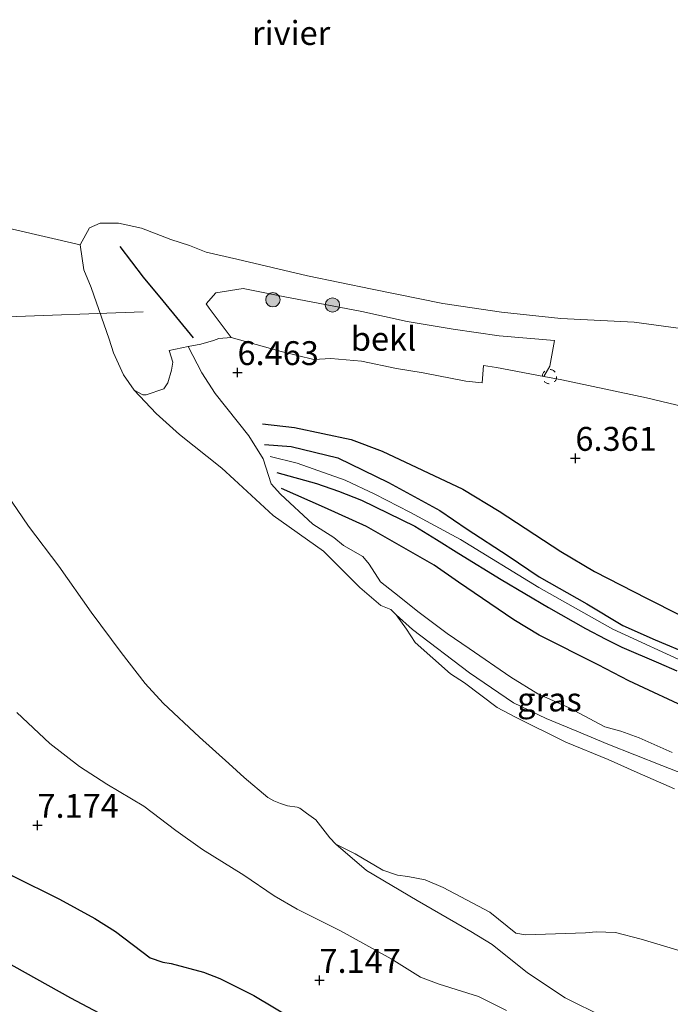
# Model space of a CAD drawing. Units: metres. Extents: x 209993 to 212295, y 456248 to 462299.
# Drawn here: x 210077 to 210146, y 458637 to 458740 of the extents above; entities that cross this region are included whole.
import ezdxf
from ezdxf.enums import TextEntityAlignment as Align

# ---------------------------------------------------------------- set-up
doc = ezdxf.new("R2010")
doc.units = ezdxf.units.M
doc.linetypes.add('VW-6060_STREEP', pattern=[1.2, 0.6, -0.6])
doc.layers.get('0').update_dxf_attribs({"lineweight": 25})
for name, color, linetype, lineweight in [('B-ME-GR-BOOM-S-B1', 93, 'Continuous', 18), ('B-ME-GW-GRONDWERKLIJN-L-B1', 10, 'Continuous', 25), ('B-ME-GW-HOOGTEPUNT-S-B1', 10, 'Continuous', 25), ('B-ME-GW-KRUINLIJN-L-B1', 93, 'Continuous', 18), ('B-ME-GW-TEENLIJN-L-B1', 93, 'Continuous', 18), ('B-ME-IE-GRASLAND-GV-B6', 93, 'Continuous', 18), ('B-ME-IE-GRONDWERKLIJN-GROND_INGERICHT-GV-B6', 253, 'Continuous', 18), ('B-ME-IE-GRONDWERKLIJN-GROND_NIETINGERICHT-GV-B6', 253, 'Continuous', 18), ('B-ME-OB-BEKLEDING-GV-B6', 253, 'Continuous', 18), ('B-ME-OB-WATERLIJN-L-B1', 133, 'OB-WATERLIJN', 18), ('B-ME-OG-BREUK-L-B1', 10, 'Continuous', 25), ('B-ME-OG-WATER-GV-B6', 153, 'Continuous', 18), ('B-ME-VV-BALLENLIJN-L-B1', 7, 'BV-ANTIVERBLINDINGSSCHERM', 18), ('B-ME-VV-KRIBBEN-L-B1', 10, 'Continuous', 25), ('B-ME-VW-MARKERING-BEBAKENING-S-B1', 255, 'VW-6060_STREEP', 18)]:
    doc.layers.add(name, color=color, linetype=linetype, lineweight=lineweight)
doc.styles.add('NLCS-ISO', font='NLCS-ISO.TTF')
doc.linetypes.add('BV-ANTIVERBLINDINGSSCHERM', pattern='A,2,-1,[22,NLCS.SHX,S=1,R=0,X=0,Y=0],-1', length=4)
doc.linetypes.add('OB-WATERLIJN', pattern='A,10,[32,NLCS.SHX,S=2,R=0,X=0,Y=0],-12', length=22)

# ---------------------------------------------------------------- blocks, each defined once
blk = doc.blocks.new('dtb')
blk.add_circle((0, 0), 0.75)
blk = doc.blocks.new('boom')
blk.add_hatch(color=256).paths.add_polyline_path([(-0.75, 0, 1), (0.75, 0, 1)])
blk.add_circle((0, 0), 0.75)
blk = doc.blocks.new('hoogtepunt')
for p, q in [((-0.5, 0), (0.5, 0)), ((0, 0.5), (0, -0.5))]:
    blk.add_line(p, q)

msp = doc.modelspace()

# ---------------------------------------------------------------- linework, layer by layer
at = {"layer": 'B-ME-GW-GRONDWERKLIJN-L-B1'}
for points in [[(210024.9328, 458698.6169, 6.9728), (210026.5435, 458697.0102, 7.0196), (210030.3164, 458690.592, 7.0708), (210033.8942, 458685.5717, 7.0196), (210038.8872, 458679.2981, 6.8788), (210043.4932, 458674.9794, 6.9556), (210050.5261, 458668.9819, 7.0324), (210056.8455, 458664.1931, 6.994), (210063.451, 458658.5947, 6.866), (210065.4745, 458658.132, 6.866), (210066.7924, 458657.3771, 6.866), (210072.7905, 458652.5543, 6.93), (210074.8676, 458651.668, 6.9044), (210076.6602, 458650.5818, 6.8788), (210081.5841, 458648.1526, 7.0132), (210085.2679, 458646.129, 6.9892), (210087.4637, 458644.7476, 6.9652), (210091.0719, 458642.016, 6.9332), (210092.4046, 458641.5533, 6.9732), (210093.2883, 458641.4009, 6.9812), (210096.6636, 458640.5059, 7.0292), (210098.3746, 458639.8253, 7.0052), (210101.9519, 458638.0698, 7.0292), (210106.4474, 458635.3836, 7.026)], [(210103.0564, 458695.7526, 7.0306), (210105.8445, 458695.5425, 7.0458), (210110.7489, 458694.361, 7.137), (210116.0367, 458691.772, 7.1826), (210121.4242, 458688.8321, 7.1578), (210124.2762, 458686.8738, 7.1786), (210128.5806, 458684.0958, 7.0642), (210131.8275, 458681.8899, 7.0434), (210136.8075, 458679.072, 7.137), (210140.5743, 458676.7951, 7.085), (210143.963, 458675.3136, 6.981), (210147.6398, 458673.7669, 6.9082)], [(210104.3623, 458692.8361, 7.0162), (210108.4932, 458691.6686, 7.1058), (210110.7888, 458690.8564, 7.1394), (210113.2165, 458689.9284, 7.117), (210118.7965, 458687.2137, 7.173), (210121.0531, 458685.7875, 7.1058), (210123.3916, 458684.3213, 7.0498), (210127.8361, 458681.6254, 7.0258), (210132.7984, 458678.6826, 6.9874), (210136.6895, 458676.485, 7.0322), (210138.8205, 458675.3692, 6.9362), (210140.4987, 458674.5473, 6.917), (210144.3358, 458672.8768, 6.8338), (210146.2348, 458672.0435, 6.789)]]:
    msp.add_polyline3d(points, dxfattribs=at)
at = {"layer": 'B-ME-GW-KRUINLIJN-L-B1'}
for points in [[(210151.6887, 458698.5922, 5.921), (210143.0718, 458700.6434, 5.8986), (210134.2066, 458702.5085, 5.8314), (210132.3246, 458702.863, 5.8283), (210127.3381, 458703.8023, 5.8202), (210125.9986, 458704.0054, 5.8228), (210125.8569, 458702.1948, 5.981), (210124.1497, 458702.3717, 6.013), (210119.6823, 458703.268, 6.061), (210116.8703, 458703.7147, 6.069), (210113.213, 458704.4699, 6.053), (210110.0158, 458704.7457, 6.205), (210108.2266, 458704.6446, 6.261), (210104.7906, 458705.479, 6.261), (210099.5646, 458706.9647, 6.293), (210098.286, 458706.8485, 6.309), (210097.7091, 458706.6408, 6.333), (210096.399, 458706.2637, 6.341), (210095.0481, 458706.0193, 6.205), (210096.473, 458703.24, 6.3068), (210097.8827, 458701.0851, 6.4986), (210101.4109, 458696.6723, 6.9354), (210102.901, 458694.2655, 6.9858), (210103.765, 458691.6357, 6.7266), (210104.7322, 458690.5415, 6.6402), (210108.1014, 458687.3976, 6.5394), (210109.2782, 458686.6594, 6.5322), (210110.3257, 458686.0073, 6.5466), (210111.3343, 458685.1706, 6.489), (210113.3394, 458684.0134, 6.4746), (210114.0252, 458683.2139, 6.4602), (210115.1864, 458681.3825, 6.417), (210116.6614, 458680.2051, 6.381), (210119.242, 458678.1538, 6.3522), (210122.1745, 458675.9458, 6.2586), (210124.5068, 458674.4052, 6.2082), (210128.8677, 458671.4076, 6.1578), (210131.6772, 458669.6407, 6.1074), (210134.9481, 458668.166, 6.057), (210138.71, 458666.1994, 5.985), (210140.3704, 458665.7476, 5.9634), (210142.2881, 458665.0361, 5.985), (210145.759, 458663.509, 6.0282)], [(210147.7387, 458672.6342, 6.8768), (210139.5278, 458676.4027, 7.0738), (210131.7935, 458680.772, 7.153), (210123.5698, 458685.821, 7.1408), (210118.2745, 458688.6747, 7.2376), (210114.6197, 458690.5376, 7.2464), (210111.5057, 458692.0241, 7.2533), (210106.4855, 458693.8128, 7.1917), (210103.6565, 458694.4816, 7.1056)], [(210077.1278, 458667.6867, 6.7536), (210080.5788, 458664.4515, 6.8416), (210083.6729, 458662.0471, 6.824), (210086.5271, 458660.1787, 6.824), (210090.3973, 458657.8786, 6.7712), (210093.7676, 458655.3322, 6.8416), (210096.5485, 458653.3611, 6.8064), (210100.8997, 458650.6476, 6.824), (210104.0666, 458648.4883, 6.8592), (210106.4896, 458647.0899, 6.8416), (210111.0255, 458644.8157, 6.8944), (210116.3061, 458641.9051, 6.8944), (210119.4031, 458639.9992, 6.9472), (210121.3377, 458639.2629, 6.9736), (210125.4814, 458637.9506, 6.8856), (210128.3898, 458636.4773, 7.0176)], [(210077.1278, 458667.6867, 6.7536), (210080.5788, 458664.4515, 6.8416), (210083.6729, 458662.0471, 6.824), (210086.5271, 458660.1787, 6.824), (210090.3973, 458657.8786, 6.7712), (210093.7676, 458655.3322, 6.8416), (210096.5485, 458653.3611, 6.8064), (210100.8997, 458650.6476, 6.824), (210104.0666, 458648.4883, 6.8592), (210106.4896, 458647.0899, 6.8416), (210111.0255, 458644.8157, 6.8944), (210116.3061, 458641.9051, 6.8944), (210119.4031, 458639.9992, 6.9472), (210121.3377, 458639.2629, 6.9736), (210125.4814, 458637.9506, 6.8856), (210128.3898, 458636.4773, 7.0176)]]:
    msp.add_polyline3d(points, dxfattribs=at)
at = {"layer": 'B-ME-GW-TEENLIJN-L-B1'}
for points in [[(210116.8442, 458677.9294, 4.0002), (210118.5531, 458676.3739, 4.133), (210124.5242, 458671.8389, 4.0994), (210129.1341, 458668.7209, 4.1778), (210132.5713, 458667.0776, 4.189), (210135.7849, 458665.7367, 4.2674), (210139.0008, 458664.362, 4.3122), (210144.6617, 458662.1397, 4.2562), (210147.091, 458661.189, 4.301)], [(210110.5372, 458653.8989, 4.0002), (210113.7384, 458651.1598, 4.0402), (210119.0319, 458648.0025, 4.117), (210124.6604, 458644.7701, 4.1554), (210126.9141, 458643.4132, 4.213), (210130.6131, 458640.4426, 4.309), (210134.5457, 458637.8335, 4.3762), (210138.6395, 458635.8012, 4.4818)]]:
    msp.add_polyline3d(points, dxfattribs=at)
at = {"layer": 'B-ME-IE-GRASLAND-GV-B6'}
for points in [[(210093.0664, 458705.5753, 5.781), (210095.0481, 458706.0193, 6.205), (210096.473, 458703.24, 6.3068), (210097.8827, 458701.0851, 6.4986), (210101.4109, 458696.6723, 6.9354), (210102.901, 458694.2655, 6.9858), (210103.765, 458691.6357, 6.7266), (210104.7322, 458690.5415, 6.6402), (210108.1014, 458687.3976, 6.5394), (210109.2782, 458686.6594, 6.5322), (210110.3257, 458686.0073, 6.5466), (210111.3343, 458685.1706, 6.489), (210113.3394, 458684.0134, 6.4746), (210114.0252, 458683.2139, 6.4602), (210115.1864, 458681.3825, 6.417), (210116.6614, 458680.2051, 6.381), (210119.242, 458678.1538, 6.3522), (210122.1745, 458675.9458, 6.2586), (210124.5068, 458674.4052, 6.2082), (210128.8677, 458671.4076, 6.1578), (210131.6772, 458669.6407, 6.1074), (210134.9481, 458668.166, 6.057), (210138.71, 458666.1994, 5.985), (210140.3704, 458665.7476, 5.9634), (210142.2881, 458665.0361, 5.985), (210145.759, 458663.509, 6.0282)], [(210147.091, 458661.189, 4.301), (210144.6617, 458662.1397, 4.2562), (210139.0008, 458664.362, 4.3122), (210135.7849, 458665.7367, 4.2674), (210132.5713, 458667.0776, 4.189), (210129.1341, 458668.7209, 4.1778), (210124.5242, 458671.8389, 4.0994), (210118.5531, 458676.3739, 4.133), (210116.8442, 458677.9294, 4.0002), (210116.2779, 458678.4581, 4.0002), (210115.2536, 458678.8804, 4.0002), (210113.0284, 458680.79, 4.0002), (210109.2461, 458684.5997, 4.0002), (210103.9493, 458688.3011, 4.0002), (210099.8917, 458692.1017, 4.0002), (210098.5694, 458693.2696, 4.0002), (210094.1371, 458696.8142, 4.0002), (210091.6984, 458698.9946, 4.0002), (210089.4118, 458701.4341, 4.0002), (210090.3151, 458700.9586, 4.057), (210090.6707, 458700.9641, 4.145), (210092.5171, 458701.5746, 4.6202), (210092.9383, 458702.2073, 5.0162), (210093.3043, 458703.5482, 5.4914), (210093.4646, 458704.3595, 5.5882), (210093.0664, 458705.5753, 5.781)], [(210076.0367, 458690.568, 4.0002), (210078.3223, 458687.1941, 4.0002), (210081.5153, 458683.0077, 4.0002), (210084.8996, 458678.2109, 4.0002), (210088.0336, 458673.9762, 4.0002), (210090.5413, 458670.7414, 4.0002), (210092.4379, 458668.6857, 4.0002), (210096.2306, 458665.1258, 4.0002), (210099.3319, 458662.3393, 4.0002), (210100.912, 458660.9035, 4.0002), (210103.4086, 458658.7892, 4.0002), (210104.0361, 458658.4477, 4.0002), (210104.7121, 458658.1806, 4.0002), (210105.4507, 458657.9087, 4.0002), (210106.4729, 458657.7888, 4.0002), (210106.7469, 458657.6822, 4.0002), (210107.4397, 458657.1581, 4.0002), (210108.4282, 458656.4666, 4.0002), (210109.8962, 458654.5703, 4.0002), (210110.5372, 458653.8989, 4.0002), (210113.7384, 458651.1598, 4.0402), (210119.0319, 458648.0025, 4.117), (210124.6604, 458644.7701, 4.1554), (210126.9141, 458643.4132, 4.213), (210130.6131, 458640.4426, 4.309), (210134.5457, 458637.8335, 4.3762), (210138.6395, 458635.8012, 4.4818)], [(210076.0367, 458690.568, 4.0002), (210078.3223, 458687.1941, 4.0002), (210081.5153, 458683.0077, 4.0002), (210084.8996, 458678.2109, 4.0002), (210088.0336, 458673.9762, 4.0002), (210090.5413, 458670.7414, 4.0002), (210092.4379, 458668.6857, 4.0002), (210096.2306, 458665.1258, 4.0002), (210099.3319, 458662.3393, 4.0002), (210100.912, 458660.9035, 4.0002), (210103.4086, 458658.7892, 4.0002), (210104.0361, 458658.4477, 4.0002), (210104.7121, 458658.1806, 4.0002), (210105.4507, 458657.9087, 4.0002), (210106.4729, 458657.7888, 4.0002), (210106.7469, 458657.6822, 4.0002), (210107.4397, 458657.1581, 4.0002), (210108.4282, 458656.4666, 4.0002), (210109.8962, 458654.5703, 4.0002), (210110.5372, 458653.8989, 4.0002), (210113.7384, 458651.1598, 4.0402), (210119.0319, 458648.0025, 4.117), (210124.6604, 458644.7701, 4.1554), (210126.9141, 458643.4132, 4.213), (210130.6131, 458640.4426, 4.309), (210134.5457, 458637.8335, 4.3762), (210138.6395, 458635.8012, 4.4818)], [(210128.3898, 458636.4773, 7.0176), (210125.4814, 458637.9506, 6.8856), (210121.3377, 458639.2629, 6.9736), (210119.4031, 458639.9992, 6.9472), (210116.3061, 458641.9051, 6.8944), (210111.0255, 458644.8157, 6.8944), (210106.4896, 458647.0899, 6.8416), (210104.0666, 458648.4883, 6.8592), (210100.8997, 458650.6476, 6.824), (210096.5485, 458653.3611, 6.8064), (210093.7676, 458655.3322, 6.8416), (210090.3973, 458657.8786, 6.7712), (210086.5271, 458660.1787, 6.824), (210083.6729, 458662.0471, 6.824), (210080.5788, 458664.4515, 6.8416), (210077.1278, 458667.6867, 6.7536)], [(210128.3898, 458636.4773, 7.0176), (210125.4814, 458637.9506, 6.8856), (210121.3377, 458639.2629, 6.9736), (210119.4031, 458639.9992, 6.9472), (210116.3061, 458641.9051, 6.8944), (210111.0255, 458644.8157, 6.8944), (210106.4896, 458647.0899, 6.8416), (210104.0666, 458648.4883, 6.8592), (210100.8997, 458650.6476, 6.824), (210096.5485, 458653.3611, 6.8064), (210093.7676, 458655.3322, 6.8416), (210090.3973, 458657.8786, 6.7712), (210086.5271, 458660.1787, 6.824), (210083.6729, 458662.0471, 6.824), (210080.5788, 458664.4515, 6.8416), (210077.1278, 458667.6867, 6.7536)]]:
    msp.add_polyline3d(points, dxfattribs=at)
at = {"layer": 'B-ME-IE-GRONDWERKLIJN-GROND_INGERICHT-GV-B6'}
for points in [[(210145.759, 458663.509, 6.0282), (210142.2881, 458665.0361, 5.985), (210140.3704, 458665.7476, 5.9634), (210138.71, 458666.1994, 5.985), (210134.9481, 458668.166, 6.057), (210131.6772, 458669.6407, 6.1074), (210128.8677, 458671.4076, 6.1578), (210124.5068, 458674.4052, 6.2082), (210122.1745, 458675.9458, 6.2586), (210119.242, 458678.1538, 6.3522), (210116.6614, 458680.2051, 6.381), (210115.1864, 458681.3825, 6.417), (210114.0252, 458683.2139, 6.4602), (210113.3394, 458684.0134, 6.4746), (210111.3343, 458685.1706, 6.489), (210110.3257, 458686.0073, 6.5466), (210109.2782, 458686.6594, 6.5322), (210108.1014, 458687.3976, 6.5394), (210104.7322, 458690.5415, 6.6402), (210103.765, 458691.6357, 6.7266), (210102.901, 458694.2655, 6.9858), (210101.4109, 458696.6723, 6.9354), (210097.8827, 458701.0851, 6.4986), (210096.473, 458703.24, 6.3068), (210095.0481, 458706.0193, 6.205), (210096.399, 458706.2637, 6.341), (210097.7091, 458706.6408, 6.333), (210098.286, 458706.8485, 6.309), (210099.5646, 458706.9647, 6.293), (210104.7906, 458705.479, 6.261), (210108.2266, 458704.6446, 6.261), (210110.0158, 458704.7457, 6.205), (210113.213, 458704.4699, 6.053), (210116.8703, 458703.7147, 6.069), (210119.6823, 458703.268, 6.061), (210124.1497, 458702.3717, 6.013), (210125.8569, 458702.1948, 5.981), (210125.9986, 458704.0054, 5.8228)], [(210125.9986, 458704.0054, 5.8228), (210127.3381, 458703.8023, 5.8202), (210132.3246, 458702.863, 5.8283), (210134.2066, 458702.5085, 5.8314), (210143.0718, 458700.6434, 5.8986), (210151.6887, 458698.5922, 5.921)], [(210077.1278, 458667.6867, 6.7536), (210080.5788, 458664.4515, 6.8416), (210083.6729, 458662.0471, 6.824), (210086.5271, 458660.1787, 6.824), (210090.3973, 458657.8786, 6.7712), (210093.7676, 458655.3322, 6.8416), (210096.5485, 458653.3611, 6.8064), (210100.8997, 458650.6476, 6.824), (210104.0666, 458648.4883, 6.8592), (210106.4896, 458647.0899, 6.8416), (210111.0255, 458644.8157, 6.8944), (210116.3061, 458641.9051, 6.8944), (210119.4031, 458639.9992, 6.9472), (210121.3377, 458639.2629, 6.9736), (210125.4814, 458637.9506, 6.8856), (210128.3898, 458636.4773, 7.0176)], [(210077.1278, 458667.6867, 6.7536), (210080.5788, 458664.4515, 6.8416), (210083.6729, 458662.0471, 6.824), (210086.5271, 458660.1787, 6.824), (210090.3973, 458657.8786, 6.7712), (210093.7676, 458655.3322, 6.8416), (210096.5485, 458653.3611, 6.8064), (210100.8997, 458650.6476, 6.824), (210104.0666, 458648.4883, 6.8592), (210106.4896, 458647.0899, 6.8416), (210111.0255, 458644.8157, 6.8944), (210116.3061, 458641.9051, 6.8944), (210119.4031, 458639.9992, 6.9472), (210121.3377, 458639.2629, 6.9736), (210125.4814, 458637.9506, 6.8856), (210128.3898, 458636.4773, 7.0176)]]:
    msp.add_polyline3d(points, dxfattribs=at)
at = {"layer": 'B-ME-IE-GRONDWERKLIJN-GROND_NIETINGERICHT-GV-B6'}
for points in [[(210116.8442, 458677.9294, 4.0002), (210118.5531, 458676.3739, 4.133), (210124.5242, 458671.8389, 4.0994), (210129.1341, 458668.7209, 4.1778), (210132.5713, 458667.0776, 4.189), (210135.7849, 458665.7367, 4.2674), (210139.0008, 458664.362, 4.3122), (210144.6617, 458662.1397, 4.2562), (210147.091, 458661.189, 4.301)], [(210146.0145, 458659.6873, 4.0002), (210142.0845, 458661.4051, 4.0002), (210139.0407, 458662.7716, 4.0002), (210134.6065, 458664.581, 4.0002), (210129.3368, 458667.1897, 4.0002), (210127.4184, 458668.2208, 4.0002), (210124.0009, 458670.8086, 4.0002), (210122.5513, 458671.7458, 4.0002), (210118.8316, 458675.0078, 4.0002), (210117.9389, 458676.4086, 4.0002), (210116.8442, 458677.9294, 4.0002)], [(210138.6395, 458635.8012, 4.4818), (210134.5457, 458637.8335, 4.3762), (210130.6131, 458640.4426, 4.309), (210126.9141, 458643.4132, 4.213), (210124.6604, 458644.7701, 4.1554), (210119.0319, 458648.0025, 4.117), (210113.7384, 458651.1598, 4.0402), (210110.5372, 458653.8989, 4.0002), (210112.5396, 458652.8944, 4.0002), (210115.4614, 458651.193, 4.0002), (210116.9966, 458650.653, 4.0002), (210118.0683, 458650.5194, 4.0002), (210119.8974, 458650.1588, 4.0002), (210121.7551, 458649.3632, 4.0002), (210126.6698, 458646.8024, 4.0002), (210129.3712, 458644.5846, 4.0002), (210130.3868, 458644.4182, 4.0002), (210136.6933, 458644.6132, 4.0002), (210137.7924, 458644.7289, 4.0002), (210139.8055, 458644.6716, 4.0002), (210142.5167, 458643.9611, 4.0002), (210149.6171, 458641.8202, 4.0002)]]:
    msp.add_polyline3d(points, dxfattribs=at)
at = {"layer": 'B-ME-OB-BEKLEDING-GV-B6'}
for points in [[(210093.0664, 458705.5753, 5.781), (210093.4646, 458704.3595, 5.5882), (210093.3043, 458703.5482, 5.4914), (210092.9383, 458702.2073, 5.0162), (210092.5171, 458701.5746, 4.6202), (210090.6707, 458700.9641, 4.145), (210090.3151, 458700.9586, 4.057), (210089.4118, 458701.4341, 4.0002), (210088.2914, 458703.0513, 4.0002), (210087.2503, 458705.3589, 4.0002), (210086.7948, 458706.7787, 4.0002), (210084.9134, 458712.182, 4.0002), (210084.1311, 458714.0462, 4.0002), (210083.7398, 458716.6581, 3.929), (210084.7397, 458718.4345, 3.929), (210085.8477, 458718.9318, 3.929), (210087.7654, 458718.9241, 3.929), (210090.1537, 458718.4011, 3.929), (210093.2524, 458717.221, 3.929), (210095.2112, 458716.5849, 3.929), (210096.9324, 458715.8726, 3.929), (210100.1718, 458715.1385, 3.929), (210107.5651, 458713.4148, 3.929), (210114.336, 458711.9975, 3.929), (210121.7369, 458710.5291, 3.929), (210127.8634, 458709.6202, 3.929), (210134.0974, 458708.9247, 3.929), (210141.7774, 458708.5666, 3.929), (210147.9233, 458707.7318, 3.929)], [(210151.6887, 458698.5922, 5.921), (210143.0718, 458700.6434, 5.8986), (210134.2066, 458702.5085, 5.8314), (210132.3246, 458702.863, 5.8283), (210132.9542, 458703.9627, 5.5819), (210133.4311, 458706.6213, 4.5683), (210127.622, 458707.1296, 4.7475), (210122.8306, 458707.8347, 4.7027), (210117.9913, 458708.6369, 4.6915), (210113.2461, 458709.6736, 4.7363), (210105.0207, 458711.2599, 4.7995), (210100.8218, 458712.0832, 4.7883), (210097.94, 458711.6452, 5.1803), (210096.9349, 458710.4794, 5.7579), (210097.2692, 458710.0391, 5.8538), (210099.5646, 458706.9647, 6.293), (210098.286, 458706.8485, 6.309), (210097.7091, 458706.6408, 6.333), (210096.399, 458706.2637, 6.341), (210095.0481, 458706.0193, 6.205), (210093.0664, 458705.5753, 5.781)], [(210132.3246, 458702.863, 5.8283), (210127.3381, 458703.8023, 5.8202), (210125.9986, 458704.0054, 5.8228), (210125.8569, 458702.1948, 5.981), (210124.1497, 458702.3717, 6.013), (210119.6823, 458703.268, 6.061), (210116.8703, 458703.7147, 6.069), (210113.213, 458704.4699, 6.053), (210110.0158, 458704.7457, 6.205), (210108.2266, 458704.6446, 6.261), (210104.7906, 458705.479, 6.261), (210099.5646, 458706.9647, 6.293), (210097.2692, 458710.0391, 5.8538), (210096.9349, 458710.4794, 5.7579), (210097.94, 458711.6452, 5.1803), (210100.8218, 458712.0832, 4.7883), (210105.0207, 458711.2599, 4.7995), (210113.2461, 458709.6736, 4.7363), (210117.9913, 458708.6369, 4.6915), (210122.8306, 458707.8347, 4.7027), (210127.622, 458707.1296, 4.7475), (210133.4311, 458706.6213, 4.5683), (210132.9542, 458703.9627, 5.5819), (210132.3246, 458702.863, 5.8283)]]:
    msp.add_polyline3d(points, dxfattribs=at)
at = {"layer": 'B-ME-OB-WATERLIJN-L-B1'}
msp.add_polyline3d([(210147.9233, 458707.7318, 3.929), (210141.7774, 458708.5666, 3.929), (210134.0974, 458708.9247, 3.929), (210127.8634, 458709.6202, 3.929), (210121.7369, 458710.5291, 3.929), (210114.336, 458711.9975, 3.929), (210107.5651, 458713.4148, 3.929), (210100.1718, 458715.1385, 3.929), (210096.9324, 458715.8726, 3.929), (210095.2112, 458716.5849, 3.929), (210093.2524, 458717.221, 3.929), (210090.1537, 458718.4011, 3.929), (210087.7654, 458718.9241, 3.929), (210085.8477, 458718.9318, 3.929), (210084.7397, 458718.4345, 3.929), (210083.7398, 458716.6581, 3.929)], dxfattribs=at)
at = {"layer": 'B-ME-OG-BREUK-L-B1'}
for points in [[(210102.8303, 458697.9161, 6.7186), (210106.2024, 458697.5305, 6.7546), (210112.1223, 458696.2562, 6.7666), (210115.3918, 458695.063, 6.7906), (210123.8426, 458691.0909, 6.7426), (210127.648, 458688.7559, 6.7786), (210134.0761, 458684.5421, 6.6826), (210137.6353, 458682.4456, 6.7306), (210143.146, 458679.6399, 6.5266), (210149.9858, 458676.1811, 6.6946)], [(210147.9423, 458667.8644, 6.3714), (210141.2319, 458671.0161, 6.4074), (210138.0169, 458672.674, 6.4434), (210131.8066, 458675.7858, 6.5034), (210129.1771, 458677.3971, 6.5994), (210123.3745, 458681.3243, 6.6594), (210120.8305, 458683.1111, 6.7314), (210113.732, 458687.1553, 6.7602), (210109.3425, 458689.1463, 6.8466), (210104.837, 458691.1297, 6.8178)], [(210021.6715, 458689.9778, 6.3142), (210022.09, 458690.2576, 6.343), (210022.8368, 458690.2678, 6.3718), (210024.8544, 458687.3684, 6.3326), (210028.2473, 458682.133, 6.2182), (210030.5254, 458679.199, 6.2078), (210034.4169, 458675.4315, 6.1974), (210038.9121, 458671.0255, 6.2078), (210043.1425, 458667.6117, 6.3118), (210048.5919, 458662.4479, 6.1974), (210054.3194, 458655.7671, 5.979), (210058.7242, 458651.618, 5.8958), (210063.6915, 458648.4227, 5.8876), (210082.7503, 458637.8165, 6.0454), (210099.2852, 458629.0463, 6.0454), (210126.285, 458617.0077, 5.9766), (210144.6779, 458608.8408, 5.7358), (210163.6924, 458601.9735, 5.7358), (210185.2936, 458595.2838, 5.667), (210190.9625, 458593.0264, 5.719), (210194.5617, 458591.8637, 5.719), (210195.2673, 458591.8469, 5.6566), (210195.5805, 458591.9551, 5.6599)]]:
    msp.add_polyline3d(points, dxfattribs=at)
at = {"layer": 'B-ME-OG-WATER-GV-B6'}
for points in [[(210062.4611, 458721.5804, 3.929), (210083.7398, 458716.6581, 3.929)], [(210147.9233, 458707.7318, 3.929), (210141.7774, 458708.5666, 3.929), (210134.0974, 458708.9247, 3.929), (210127.8634, 458709.6202, 3.929), (210121.7369, 458710.5291, 3.929), (210114.336, 458711.9975, 3.929), (210107.5651, 458713.4148, 3.929), (210100.1718, 458715.1385, 3.929), (210096.9324, 458715.8726, 3.929), (210095.2112, 458716.5849, 3.929), (210093.2524, 458717.221, 3.929), (210090.1537, 458718.4011, 3.929), (210087.7654, 458718.9241, 3.929), (210085.8477, 458718.9318, 3.929), (210084.7397, 458718.4345, 3.929), (210083.7398, 458716.6581, 3.929), (210062.4611, 458721.5804, 3.929)], [(210147.9233, 458707.7318, 3.929), (210141.7774, 458708.5666, 3.929), (210134.0974, 458708.9247, 3.929), (210127.8634, 458709.6202, 3.929), (210121.7369, 458710.5291, 3.929), (210114.336, 458711.9975, 3.929), (210107.5651, 458713.4148, 3.929), (210100.1718, 458715.1385, 3.929), (210096.9324, 458715.8726, 3.929), (210095.2112, 458716.5849, 3.929), (210093.2524, 458717.221, 3.929), (210090.1537, 458718.4011, 3.929), (210087.7654, 458718.9241, 3.929), (210085.8477, 458718.9318, 3.929), (210084.7397, 458718.4345, 3.929), (210083.7398, 458716.6581, 3.929), (210062.4611, 458721.5804, 3.929)], [(210083.7398, 458716.6581, 3.929), (210084.1311, 458714.0462, 4.0002), (210084.9134, 458712.182, 4.0002), (210086.7948, 458706.7787, 4.0002), (210087.2503, 458705.3589, 4.0002), (210088.2914, 458703.0513, 4.0002), (210089.4118, 458701.4341, 4.0002), (210091.6984, 458698.9946, 4.0002), (210094.1371, 458696.8142, 4.0002), (210098.5694, 458693.2696, 4.0002), (210099.8917, 458692.1017, 4.0002), (210103.9493, 458688.3011, 4.0002), (210109.2461, 458684.5997, 4.0002), (210113.0284, 458680.79, 4.0002), (210115.2536, 458678.8804, 4.0002), (210116.2779, 458678.4581, 4.0002), (210116.8442, 458677.9294, 4.0002), (210117.9389, 458676.4086, 4.0002), (210118.8316, 458675.0078, 4.0002), (210122.5513, 458671.7458, 4.0002), (210124.0009, 458670.8086, 4.0002), (210127.4184, 458668.2208, 4.0002), (210129.3368, 458667.1897, 4.0002), (210134.6065, 458664.581, 4.0002), (210139.0407, 458662.7716, 4.0002), (210142.0845, 458661.4051, 4.0002), (210146.0145, 458659.6873, 4.0002)], [(210149.6171, 458641.8202, 4.0002), (210142.5167, 458643.9611, 4.0002), (210139.8055, 458644.6716, 4.0002), (210137.7924, 458644.7289, 4.0002), (210136.6933, 458644.6132, 4.0002), (210130.3868, 458644.4182, 4.0002), (210129.3712, 458644.5846, 4.0002), (210126.6698, 458646.8024, 4.0002), (210121.7551, 458649.3632, 4.0002), (210119.8974, 458650.1588, 4.0002), (210118.0683, 458650.5194, 4.0002), (210116.9966, 458650.653, 4.0002), (210115.4614, 458651.193, 4.0002), (210112.5396, 458652.8944, 4.0002), (210110.5372, 458653.8989, 4.0002), (210109.8962, 458654.5703, 4.0002), (210108.4282, 458656.4666, 4.0002), (210107.4397, 458657.1581, 4.0002), (210106.7469, 458657.6822, 4.0002), (210106.4729, 458657.7888, 4.0002), (210105.4507, 458657.9087, 4.0002), (210104.7121, 458658.1806, 4.0002), (210104.0361, 458658.4477, 4.0002), (210103.4086, 458658.7892, 4.0002), (210100.912, 458660.9035, 4.0002), (210099.3319, 458662.3393, 4.0002), (210096.2306, 458665.1258, 4.0002), (210092.4379, 458668.6857, 4.0002), (210090.5413, 458670.7414, 4.0002), (210088.0336, 458673.9762, 4.0002), (210084.8996, 458678.2109, 4.0002), (210081.5153, 458683.0077, 4.0002), (210078.3223, 458687.1941, 4.0002), (210076.0367, 458690.568, 4.0002)]]:
    msp.add_polyline3d(points, dxfattribs=at)
at = {"layer": 'B-ME-VV-BALLENLIJN-L-B1'}
msp.add_line((210059.9851, 458708.5108, 5.4665), (210090.342, 458709.6515, 5.1261), dxfattribs=at)
at = {"layer": 'B-ME-VV-KRIBBEN-L-B1'}
msp.add_polyline3d([(210095.611, 458706.9105, 6.278), (210092.4251, 458710.7955, 5.7125), (210090.3943, 458713.2573, 5.3112), (210087.9294, 458716.4869, 4.8188)], dxfattribs=at)

# ---------------------------------------------------------------- block references
at = {"layer": 'B-ME-GR-BOOM-S-B1', "rotation": 90}
for p in [(210103.9324, 458710.901, 5.0257), (210110.172, 458710.362, 4.816)]:
    msp.add_blockref('boom', p, dxfattribs=at)
at = {"layer": 'B-ME-GW-HOOGTEPUNT-S-B1', "rotation": 90}
for p in [(210100.2274, 458703.2831, 6.4635), (210100.2274, 458703.2831, 6.4635), (210135.6184, 458694.3072, 6.3605), (210135.6184, 458694.3072, 6.3605), (210079.2729, 458655.8864, 7.1737), (210079.2729, 458655.8864, 7.1737), (210108.8129, 458639.6546, 7.1471), (210108.8129, 458639.6546, 7.1471)]:
    msp.add_blockref('hoogtepunt', p, dxfattribs=at)
at = {"layer": 'B-ME-VW-MARKERING-BEBAKENING-S-B1', "rotation": 90}
msp.add_blockref('dtb', (210132.9051, 458702.8595, 5.835), dxfattribs=at)

# ---------------------------------------------------------------- texts
at = {"layer": 'B-ME-GW-HOOGTEPUNT-S-B1', "ltscale": 0.2, "style": 'NLCS-ISO'}
for s, p in [('6.463', (210100.2274, 458703.2831, 6.4635)), ('6.463', (210100.2274, 458703.2831, 6.4635)), ('6.361', (210135.6184, 458694.3072, 6.3605)), ('6.361', (210135.6184, 458694.3072, 6.3605)), ('7.174', (210079.2729, 458655.8864, 7.1737)), ('7.174', (210079.2729, 458655.8864, 7.1737)), ('7.147', (210108.8129, 458639.6546, 7.1471)), ('7.147', (210108.8129, 458639.6546, 7.1471))]:
    msp.add_text(s, height=2.5, dxfattribs=at).set_placement(p, align=Align.BOTTOM_LEFT)
at = {"layer": 'B-ME-IE-GRASLAND-GV-B6', "ltscale": 0.2, "style": 'NLCS-ISO'}
msp.add_text('gras', height=2.5, dxfattribs=at).set_placement((210132.8985, 458669.0533), align=Align.MIDDLE_CENTER)
msp.add_text('gras', height=2.5, dxfattribs=at).set_placement((210132.8985, 458669.0533), align=Align.MIDDLE_CENTER)
at = {"layer": 'B-ME-OB-BEKLEDING-GV-B6', "ltscale": 0.2, "style": 'NLCS-ISO'}
msp.add_text('bekl', height=2.5, dxfattribs=at).set_placement((210115.521, 458706.8177), align=Align.MIDDLE_CENTER)
at = {"layer": 'B-ME-OG-WATER-GV-B6', "ltscale": 0.2, "style": 'NLCS-ISO'}
msp.add_text('rivier', height=2.5, dxfattribs=at).set_placement((210105.845, 458738.8325), align=Align.MIDDLE_CENTER)
msp.add_text('rivier', height=2.5, dxfattribs=at).set_placement((210105.845, 458738.8325), align=Align.MIDDLE_CENTER)

doc.saveas('drawing.dxf')
